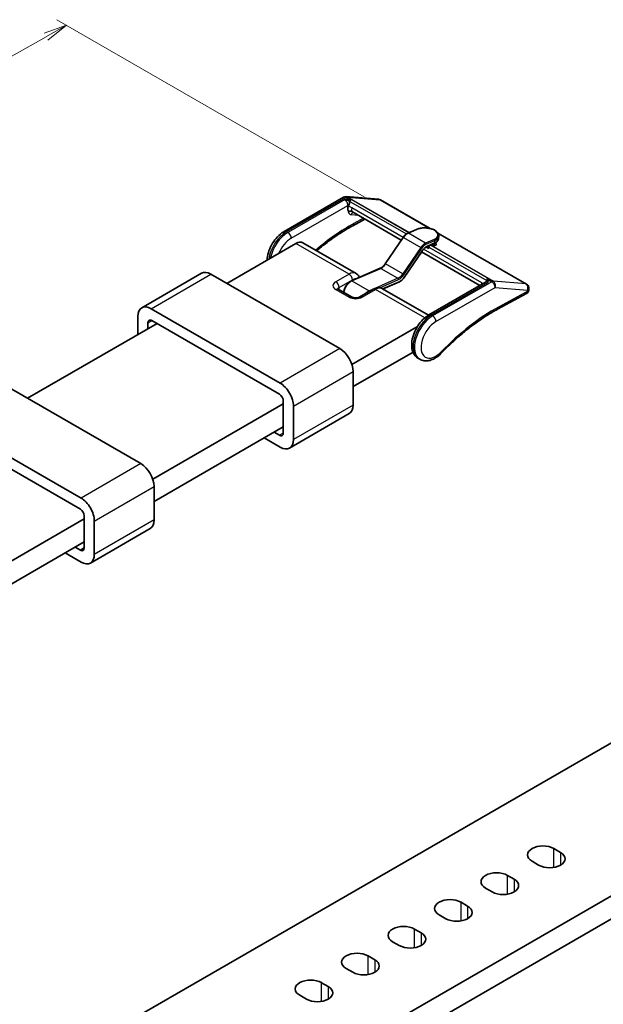
# Model space of a CAD drawing. Units: millimetres. Extents: x 0 to 1203, y 0 to 281.
# Drawn here: x 178 to 240, y 62 to 167 of the extents above; entities that cross this region are included whole.
import ezdxf

# ---------------------------------------------------------------- set-up
doc = ezdxf.new("R2010")
doc.units = ezdxf.units.MM
for name, color, linetype, lineweight in [('Dimension (ISO)', 7, 'Continuous', 18), ('Dimension (ISO) @ 1', 7, 'Continuous', 18), ('Visible (ISO)', 7, 'Continuous', 35), ('Visible Narrow (ISO)', 7, 'Continuous', 25)]:
    doc.layers.add(name, color=color, linetype=linetype, lineweight=lineweight)
doc.styles.add('Note Text (TK)', font='MS PGothic.ttf')
doc.dimstyles.new('Default - Method 1b (TK)', dxfattribs={"dimtxt": 2.5, "dimasz": 2.5, "dimexe": 1, "dimexo": 1.5, "dimgap": 1, "dimtad": 1, "dimrnd": 1e-08, "dimdsep": 46, "dimtxsty": 'Note Text (TK)', "dimblk": 'OPEN', "dimcen": 0.09, "dimdle": 5, "dimclrd": 100, "dimclre": 100, "dimclrt": 7, "dimadec": 1, "dimazin": 1, "dimtfac": 1, "dimtmove": 0, "dimatfit": 3, "dimldrblk": 'OPEN', "dimfxl": 1, "dimtolj": 1, "dimlwd": -1, "dimlwe": -1, "dimarcsym": 0})

# ---------------------------------------------------------------- blocks, each defined once
blk = doc.blocks.new('_Open')
at = {"color": 0, "linetype": 'ByBlock', "lineweight": -2}
for p, q in [((-1, 0.167), (0, 0)), ((-1, -0.167), (0, 0)), ((0, 0), (-1, 0))]:
    blk.add_line(p, q, dxfattribs=at)
blk = doc.blocks.new('*D32')
at = {"layer": 'Defpoints', "color": 0}
for p in [(216.14, 147.38), (7.81, 67.26), (45.29, 45.64)]:
    blk.add_point(p, dxfattribs=at)
at = {"layer": 'Dimension (ISO)', "color": 100}
for p, q in [((214.63, 148.25), (181.9, 167.14)), ((180.73, 165.33), (9.99, 68.5)), ((43.78, 46.51), (6.81, 67.84))]:
    blk.add_line(p, q, dxfattribs=at)
at = {"layer": 'Dimension (ISO)', "color": 100, "xscale": 2.5, "yscale": 2.5, "zscale": 2.5}
for p, rotation in [((182.9, 166.56), 29.55828331121364), ((7.81, 67.26), 209.5582833112136)]:
    blk.add_blockref('_Open', p, dxfattribs=dict(at, rotation=rotation))
at = {"layer": 'Dimension (ISO)', "color": 7, "insert": (93.15, 118.27), "char_height": 2.5, "attachment_point": 4, "rotation": 29.5583, "style": 'Note Text (TK)'}
blk.add_mtext('\\A1;{\\Q-30.452;\\W0.813;\\H0.816x;(247.63)}', dxfattribs=at)

msp = doc.modelspace()

# ---------------------------------------------------------------- linework, layer by layer
at = {"layer": 'Visible (ISO)'}
for p, q in [((206.1166, 144.579), (212.4151, 148.2155)), ((212.706, 148.2808), (216.1612, 147.997)), ((216.3702, 147.9317), (221.6593, 144.8781)), ((218.5802, 143.6482), (213.3665, 146.6583)), ((214.7116, 145.8817), (213.4097, 145.1756)), ((216.8751, 141.1225), (218.7761, 143.9384)), ((219.2882, 144.3959), (220.2051, 144.7963)), ((222.4844, 144.4017), (231.9266, 138.9503)), ((222.5512, 143.8043), (222.5769, 144.0623)), ((207.3566, 143.2887), (199.9885, 139.0348)), ((208.1066, 143.363), (213.7634, 140.097)), ((221.3264, 142.9567), (221.5931, 143.0731)), ((221.4963, 142.945), (221.4869, 142.9182)), ((221.6524, 143.099), (222.0886, 143.2895)), ((221.9443, 143.0846), (221.7231, 143.1028)), ((218.8948, 139.6609), (220.7958, 142.4769)), ((226.9572, 138.8117), (220.7434, 142.3993)), ((213.271, 139.3004), (216.3445, 140.6427)), ((197.2914, 140.1136), (190.9275, 136.4394)), ((198.2914, 140.0146), (212.0376, 132.0782)), ((216.6339, 138.4397), (218.3827, 139.2035)), ((227.5647, 139.1624), (221.5315, 135.6792)), ((232.1884, 138.4741), (232.1712, 138.5905)), ((213.2634, 137.598), (211.8492, 138.4145)), ((215.5918, 138.4145), (214.1776, 137.598)), ((216.5918, 138.464), (221.4742, 135.6452)), ((228.8246, 136.2758), (231.9322, 137.9613)), ((190.5133, 135.5238), (190.5133, 133.5642)), ((205.6736, 128.404), (191.9275, 136.3403)), ((192.5603, 134.7461), (178.7753, 126.7873)), ((191.5881, 134.1848), (191.5881, 134.8339)), ((191.9982, 135.0707), (205.6029, 127.216)), ((213.3177, 130.4004), (220.2957, 134.4292)), ((219.8305, 131.7111), (213.4518, 128.0284)), ((220.4065, 131.0275), (220.548, 130.9459)), ((213.4518, 129.6287), (213.4518, 126.0688)), ((177.0782, 127.7671), (190.8244, 119.8308)), ((192.1044, 118.153), (206.0131, 126.1831)), ((206.0131, 126.5056), (206.0131, 123.0845)), ((207.0879, 122.3946), (207.0879, 125.9545)), ((213.0376, 125.1532), (206.6736, 121.479)), ((184.4604, 116.1565), (170.7143, 124.0929)), ((170.785, 122.8232), (184.3897, 114.9685)), ((206.0131, 123.7336), (192.2386, 115.7809)), ((205.6029, 122.8477), (205.0408, 123.1723)), ((203.9766, 122.5579), (205.6736, 121.5781)), ((192.2386, 117.3813), (192.2386, 113.8213)), ((175.9013, 108.7981), (184.7998, 113.9357)), ((184.7998, 114.2582), (184.7998, 110.837)), ((185.8747, 110.1471), (185.8747, 113.707)), ((191.8244, 112.9058), (185.4604, 109.2316)), ((184.7998, 111.4862), (176.8329, 106.8865)), ((182.7634, 110.3104), (184.4604, 109.3306)), ((184.3897, 110.6003), (183.8276, 110.9248)), ((252.0617, 96.4887), (171.8051, 50.1526)), ((185.9472, 41.9876), (266.2038, 88.3238)), ((266.2038, 85.8743), (185.9472, 39.5381)), ((234.8436, 78.7912), (235.5507, 78.3829)), ((233.2173, 77.0357), (232.5102, 77.444)), ((229.8939, 75.9334), (230.601, 75.5252)), ((228.2675, 74.178), (227.5604, 74.5862)), ((224.9441, 73.0757), (225.6512, 72.6675)), ((223.3178, 71.3202), (222.6107, 71.7285)), ((219.9944, 70.218), (220.7015, 69.8097)), ((218.368, 68.4625), (217.6609, 68.8707)), ((215.0446, 67.3602), (215.7517, 66.952)), ((213.4183, 65.6048), (212.7112, 66.013)), ((210.0949, 64.5025), (210.802, 64.0942)), ((208.4685, 62.747), (207.7614, 63.1553))]:
    msp.add_line(p, q, dxfattribs=at)
for centre, start, end in [((212.6651, 147.7824), 85.305503, 120), ((216.1202, 147.4987), 60, 85.305503), ((231.6766, 138.5172), 8.422183, 60), ((231.6938, 138.4009), 298.475123, 8.422183)]:
    msp.add_arc(centre, 0.5, start, end, dxfattribs=at)
for centre, major_axis, ratio, start_param, end_param in [((213.2483, 146.9429), (0.3233, 1.0232), 0.37274792, 1.24232307, 1.3915252), ((207.3566, 142.064), (0.75, 1.299), 0.57735027, 0, 0.78539816), ((198.2914, 138.3816), (-1, 1.7321), 0.57735027, 5.49778714, 6.28318531), ((191.9275, 134.7073), (-1, 1.7321), 0.57735027, 5.49778714, 7.06858347), ((191.9982, 134.5971), (-0.29, 0.5023), 0.57735027, 5.49778714, 7.06858347), ((212.0376, 130.4452), (-1, 1.7321), 0.57735027, 3.92699082, 5.49778714), ((205.6736, 126.771), (1, -1.7321), 0.57735027, 0.78539816, 2.35619449), ((205.6029, 126.7424), (-0.29, 0.5023), 0.57735027, 3.92699082, 5.49778714), ((212.0376, 126.8853), (1, -1.7321), 0.57735027, 0, 0.78539816), ((205.6029, 123.3213), (0.29, -0.5023), 0.57735027, 5.49778714, 7.06858347), ((205.6736, 123.2111), (1, -1.7321), 0.57735027, 5.49778714, 7.06858347), ((190.8244, 118.1978), (-1, 1.7321), 0.57735027, 3.92699082, 5.49778714), ((184.4604, 114.5235), (1, -1.7321), 0.57735027, 0.78539816, 2.35619449), ((184.3897, 114.495), (-0.29, 0.5023), 0.57735027, 3.92699082, 5.49778714), ((190.8244, 114.6378), (1, -1.7321), 0.57735027, 0, 0.78539816), ((184.3897, 111.0738), (0.29, -0.5023), 0.57735027, 5.49778714, 7.06858347), ((184.4604, 110.9636), (1, -1.7321), 0.57735027, 5.49778714, 7.06858347), ((233.6769, 78.1176), (-1.65, 0), 0.57735027, 3.92699082, 7.06858347), ((234.384, 77.7093), (1.65, 0), 0.57735027, 3.92699082, 7.06858347), ((228.7272, 75.2598), (-1.65, 0), 0.57735027, 3.92699082, 7.06858347), ((229.4343, 74.8516), (1.65, 0), 0.57735027, 3.92699082, 7.06858347), ((223.7774, 72.4021), (-1.65, 0), 0.57735027, 3.92699082, 7.06858347), ((224.4845, 71.9938), (1.65, 0), 0.57735027, 3.92699082, 7.06858347), ((218.8277, 69.5444), (-1.65, 0), 0.57735027, 3.92699082, 7.06858347), ((219.5348, 69.1361), (1.65, 0), 0.57735027, 3.92699082, 7.06858347), ((213.8779, 66.6866), (-1.65, 0), 0.57735027, 3.92699082, 7.06858347), ((214.585, 66.2784), (1.65, 0), 0.57735027, 3.92699082, 7.06858347), ((208.9282, 63.8289), (-1.65, 0), 0.57735027, 3.92699082, 7.06858347), ((209.6353, 63.4206), (1.65, 0), 0.57735027, 3.92699082, 7.06858347)]:
    msp.add_ellipse(centre, major_axis=major_axis, ratio=ratio, start_param=start_param, end_param=end_param, dxfattribs=at)
for points, knots in [([(213.1054, 147.7998), (213.1137, 147.8241), (213.1237, 147.8481), (213.1468, 147.8943), (213.1597, 147.9158), (213.1823, 147.9467), (213.1917, 147.9576), (213.2108, 147.976), (213.2203, 147.983), (213.2293, 147.9873), (213.2296, 147.9874), (213.2298, 147.9875)], [-0.0282274858, -0.0282274858, -0.0282274858, -0.0282274858, -0.0204530775, -0.0204530775, -0.012192367, -0.012192367, -0.0063311922, -0.0063311922, 0, 0, 0.0001575496, 0.0001575496, 0.0001575496, 0.0001575496]), ([(212.8947, 146.8933), (212.8856, 146.9388), (212.8824, 146.9883), (212.8875, 147.0655), (212.8905, 147.0897), (212.8947, 147.1143)], [0.1489185556, 0.1489185556, 0.1489185556, 0.1489185556, 0.1692471794, 0.1692471794, 0.1782316893, 0.1782316893, 0.1782316893, 0.1782316893]), ([(212.9916, 147.3871), (213.0435, 147.4997), (213.0775, 147.6357), (213.098, 147.7638), (213.099, 147.7709), (213.1001, 147.778)], [0.0804206885, 0.0804206885, 0.0804206885, 0.0804206885, 0.1175030775, 0.1175030775, 0.119631019, 0.119631019, 0.119631019, 0.119631019]), ([(212.9297, 146.6307), (212.9311, 146.6318), (212.9326, 146.6329), (212.9447, 146.6425), (212.9532, 146.6503), (212.9619, 146.6615), (212.9642, 146.6651), (212.9675, 146.6722), (212.9685, 146.6753), (212.9699, 146.6822), (212.97, 146.6857), (212.9696, 146.6943), (212.9684, 146.6999), (212.9625, 146.7182), (212.9555, 146.7321), (212.9314, 146.7802), (212.9106, 146.8222), (212.8964, 146.8849), (212.8955, 146.8891), (212.8947, 146.8933)], [0.0752017037, 0.0752017037, 0.0752017037, 0.0752017037, 0.0765440381, 0.0765440381, 0.0868494974, 0.0868494974, 0.0913464653, 0.0913464653, 0.0949374703, 0.0949374703, 0.0991899785, 0.0991899785, 0.1061861035, 0.1061861035, 0.1204407803, 0.1204407803, 0.1470357113, 0.1470357113, 0.1489185556, 0.1489185556, 0.1489185556, 0.1489185556]), ([(213.1835, 146.7451), (213.1518, 146.7377), (213.1208, 146.7287), (213.0358, 146.6974), (212.9737, 146.6641), (212.9297, 146.6307)], [0.1963234076, 0.1963234076, 0.1963234076, 0.1963234076, 0.2053161927, 0.2053161927, 0.2242112075, 0.2242112075, 0.2242112075, 0.2242112075]), ([(213.181, 146.7457), (213.181, 146.7457), (213.1833, 146.7457), (213.1953, 146.7429), (213.2059, 146.7398), (213.2372, 146.7272), (213.258, 146.7176), (213.308, 146.6915), (213.3373, 146.6752), (213.3665, 146.6583)], [-0.0556789269, -0.0556789269, -0.0556789269, -0.0556789269, -0.0429482078, -0.0429482078, -0.0286321385, -0.0286321385, -0.0143160693, -0.0143160693, 0, 0, 0, 0]), ([(213.4097, 145.1756), (213.0067, 144.957), (212.6025, 144.7186), (211.7949, 144.2036), (211.3913, 143.927), (210.5879, 143.3374), (210.1879, 143.0245), (209.7197, 142.6349), (209.6482, 142.5748), (209.5769, 142.5141)], [6.096700534, 6.096700534, 6.096700534, 6.096700534, 6.179151752, 6.179151752, 6.26160297, 6.26160297, 6.344054189, 6.344054189, 6.358932593, 6.358932593, 6.358932593, 6.358932593]), ([(220.2051, 144.7963), (220.3066, 144.8407), (220.4209, 144.8756), (220.6667, 144.9259), (220.7983, 144.9411), (221.0692, 144.951), (221.2085, 144.9457), (221.4843, 144.9152), (221.6208, 144.89), (221.8807, 144.8213), (222.004, 144.7779), (222.1163, 144.7266)], [3.14159265, 3.14159265, 3.14159265, 3.14159265, 3.42861558, 3.42861558, 3.71563851, 3.71563851, 4.00266143, 4.00266143, 4.28968436, 4.28968436, 4.57670729, 4.57670729, 4.57670729, 4.57670729]), ([(204.2784, 141.5115), (204.2901, 141.7735), (204.339, 142.0437), (204.5014, 142.5865), (204.6162, 142.8588), (204.8978, 143.3744), (205.0642, 143.6178), (205.4361, 144.0565), (205.6418, 144.2515), (205.9439, 144.4727), (206.0294, 144.5287), (206.1166, 144.579)], [4.92169244, 4.92169244, 4.92169244, 4.92169244, 5.26424904, 5.26424904, 5.61303531, 5.61303531, 5.95874045, 5.95874045, 6.30640178, 6.30640178, 6.43940601, 6.43940601, 6.43940601, 6.43940601]), ([(219.2882, 144.3959), (219.2504, 144.3794), (219.2128, 144.3595), (219.1388, 144.3137), (219.1023, 144.2877), (219.0309, 144.2304), (218.9961, 144.1991), (218.9286, 144.1317), (218.896, 144.0957), (218.8337, 144.0197), (218.804, 143.9798), (218.7761, 143.9384)], [0, 0, 0, 0, 0.157079633, 0.157079633, 0.314159265, 0.314159265, 0.471238898, 0.471238898, 0.628318531, 0.628318531, 0.785398163, 0.785398163, 0.785398163, 0.785398163]), ([(222.1188, 144.7254), (222.1148, 144.7277), (222.1102, 144.729), (222.0979, 144.7297), (222.0897, 144.7278), (222.0809, 144.7234), (222.0805, 144.7233), (222.0802, 144.7231)], [0.00909064865, 0.00909064865, 0.00909064865, 0.00909064865, 0.01171285559, 0.01171285559, 0.01561970471, 0.01561970471, 0.01577519006, 0.01577519006, 0.01577519006, 0.01577519006]), ([(222.0886, 143.2895), (222.1403, 143.3121), (222.1888, 143.3372), (222.2783, 143.3921), (222.3193, 143.4219), (222.3927, 143.4864), (222.4252, 143.5211), (222.4802, 143.5952), (222.5027, 143.6347), (222.5361, 143.7173), (222.5469, 143.7605), (222.5512, 143.8043)], [0, 0, 0, 0, 0.1463446, 0.1463446, 0.292689199, 0.292689199, 0.439033799, 0.439033799, 0.585378399, 0.585378399, 0.731722998, 0.731722998, 0.731722998, 0.731722998]), ([(222.1188, 144.7254), (222.1776, 144.6913), (222.232, 144.6548), (222.3307, 144.5774), (222.3749, 144.5365), (222.4517, 144.4507), (222.4844, 144.4057), (222.5363, 144.3119), (222.5556, 144.2632), (222.5784, 144.1634), (222.5819, 144.1125), (222.5769, 144.0623)], [4.714143539, 4.714143539, 4.714143539, 4.714143539, 4.881607293, 4.881607293, 5.049071047, 5.049071047, 5.216534801, 5.216534801, 5.383998555, 5.383998555, 5.551462309, 5.551462309, 5.551462309, 5.551462309]), ([(221.3264, 142.9567), (221.2907, 142.9411), (221.2541, 142.9218), (221.1801, 142.876), (221.1428, 142.8495), (221.0688, 142.7901), (221.0321, 142.7572), (220.9605, 142.6856), (220.9255, 142.647), (220.8583, 142.5651), (220.8261, 142.5219), (220.7958, 142.4769)], [0, 0, 0, 0, 0.157079633, 0.157079633, 0.314159265, 0.314159265, 0.471238898, 0.471238898, 0.628318531, 0.628318531, 0.785398163, 0.785398163, 0.785398163, 0.785398163]), ([(221.6689, 143.1018), (221.6519, 143.0999), (221.6366, 143.0953), (221.6068, 143.0824), (221.5928, 143.0736), (221.5675, 143.0539), (221.5561, 143.0429), (221.5357, 143.0191), (221.5266, 143.0064), (221.5107, 142.9795), (221.5039, 142.9654), (221.4976, 142.9488), (221.497, 142.9469), (221.4963, 142.945)], [5.74472588, 5.74472588, 5.74472588, 5.74472588, 6.00292739, 6.00292739, 6.29973644, 6.29973644, 6.5965455, 6.5965455, 6.89335456, 6.89335456, 7.19016362, 7.19016362, 7.22877117, 7.22877117, 7.22877117, 7.22877117]), ([(221.7231, 143.1028), (221.7194, 143.1031), (221.7158, 143.1033), (221.7086, 143.1036), (221.705, 143.1037), (221.6977, 143.1037), (221.6941, 143.1036), (221.6869, 143.1033), (221.6833, 143.1031), (221.6761, 143.1026), (221.6725, 143.1022), (221.6689, 143.1018)], [5.608053774, 5.608053774, 5.608053774, 5.608053774, 5.635388195, 5.635388195, 5.662722617, 5.662722617, 5.690057038, 5.690057038, 5.717391459, 5.717391459, 5.74472588, 5.74472588, 5.74472588, 5.74472588]), ([(221.9443, 143.0846), (221.9755, 143.082), (222.0045, 143.0806), (222.0577, 143.0797), (222.0819, 143.0803), (222.1246, 143.0833), (222.1432, 143.0857), (222.1738, 143.0918), (222.1859, 143.0954), (222.2027, 143.1021), (222.2072, 143.1051), (222.2085, 143.1061)], [0, 0, 0, 0, 0.101011784, 0.101011784, 0.202023567, 0.202023567, 0.303035351, 0.303035351, 0.404047135, 0.404047135, 0.505058918, 0.505058918, 0.505058918, 0.505058918]), ([(216.8751, 141.1225), (216.8448, 141.0775), (216.8126, 141.0342), (216.7454, 140.9524), (216.7104, 140.9138), (216.6388, 140.8422), (216.6021, 140.8092), (216.5281, 140.7498), (216.4908, 140.7234), (216.4169, 140.6776), (216.3802, 140.6583), (216.3445, 140.6427)], [2.35619449, 2.35619449, 2.35619449, 2.35619449, 2.513274123, 2.513274123, 2.670353756, 2.670353756, 2.827433388, 2.827433388, 2.984513021, 2.984513021, 3.141592654, 3.141592654, 3.141592654, 3.141592654]), ([(213.7634, 140.097), (213.8519, 140.0459), (213.9302, 139.9783), (214.0511, 139.8318), (214.0963, 139.7547), (214.1302, 139.6756)], [3.926990817, 3.926990817, 3.926990817, 3.926990817, 4.139254804, 4.139254804, 4.33460423, 4.33460423, 4.33460423, 4.33460423]), ([(218.8948, 139.6609), (218.8669, 139.6195), (218.8372, 139.5796), (218.7749, 139.5037), (218.7423, 139.4677), (218.6748, 139.4003), (218.64, 139.3689), (218.5686, 139.3116), (218.5321, 139.2857), (218.4581, 139.2399), (218.4205, 139.22), (218.3827, 139.2035)], [2.35619449, 2.35619449, 2.35619449, 2.35619449, 2.513274123, 2.513274123, 2.670353756, 2.670353756, 2.827433388, 2.827433388, 2.984513021, 2.984513021, 3.141592654, 3.141592654, 3.141592654, 3.141592654]), ([(227.6623, 139.6548), (227.6889, 139.6357), (227.7114, 139.6174), (227.7388, 139.5901), (227.748, 139.5798), (227.7588, 139.5648), (227.7617, 139.5602), (227.7662, 139.552), (227.7679, 139.5485), (227.771, 139.5409), (227.7724, 139.5367), (227.7753, 139.5235), (227.7756, 139.5141), (227.7715, 139.495), (227.7678, 139.4861), (227.7574, 139.4662), (227.7507, 139.4556), (227.732, 139.426), (227.7187, 139.4052), (227.7076, 139.3816)], [-0.0508048869, -0.0508048869, -0.0508048869, -0.0508048869, -0.0372892883, -0.0372892883, -0.0298963319, -0.0298963319, -0.0267873771, -0.0267873771, -0.0245577067, -0.0245577067, -0.0220199178, -0.0220199178, -0.0168794575, -0.0168794575, -0.0125335705, -0.0125335705, -0.0078926902, -0.0078926902, 0, 0, 0, 0]), ([(227.8833, 139.4044), (227.8831, 139.4049), (227.8829, 139.4054), (227.8734, 139.4244), (227.8635, 139.4421), (227.8258, 139.5025), (227.7941, 139.5414), (227.7313, 139.6015), (227.7042, 139.624), (227.6702, 139.6492), (227.6663, 139.652), (227.6623, 139.6548)], [-0.0002675245, -0.0002675245, -0.0002675245, -0.0002675245, 0, 0, 0.0100192943, 0.0100192943, 0.035395989, 0.035395989, 0.0515541786, 0.0515541786, 0.0536139666, 0.0536139666, 0.0536139666, 0.0536139666]), ([(212.4273, 138.0807), (212.4387, 138.1736), (212.461, 138.2696), (212.5292, 138.4732), (212.5777, 138.5807), (212.6943, 138.7842), (212.7623, 138.8802), (212.9119, 139.0518), (212.9935, 139.1275), (213.1412, 139.2343), (213.2058, 139.2719), (213.271, 139.3004)], [4.74268986, 4.74268986, 4.74268986, 4.74268986, 5.03803374, 5.03803374, 5.37124702, 5.37124702, 5.70321326, 5.70321326, 6.03634432, 6.03634432, 6.28318531, 6.28318531, 6.28318531, 6.28318531]), ([(216.5918, 138.464), (216.5264, 138.5018), (216.4558, 138.5304), (216.3122, 138.568), (216.2394, 138.577), (216.0973, 138.5786), (216.028, 138.5712), (215.8946, 138.5443), (215.8305, 138.5247), (215.7075, 138.4761), (215.6485, 138.4472), (215.5918, 138.4145)], [2.35619449, 2.35619449, 2.35619449, 2.35619449, 2.513274123, 2.513274123, 2.670353756, 2.670353756, 2.827433388, 2.827433388, 2.984513021, 2.984513021, 3.141592654, 3.141592654, 3.141592654, 3.141592654]), ([(227.5647, 139.1624), (227.571, 139.1661), (227.5771, 139.1702), (227.5882, 139.1788), (227.5932, 139.1832), (227.6018, 139.1917), (227.6053, 139.1958), (227.6109, 139.203), (227.613, 139.206), (227.6158, 139.2106), (227.6166, 139.2122), (227.6168, 139.2128)], [2.35619449, 2.35619449, 2.35619449, 2.35619449, 2.43248902, 2.43248902, 2.508783551, 2.508783551, 2.585078081, 2.585078081, 2.661372611, 2.661372611, 2.737667141, 2.737667141, 2.737667141, 2.737667141]), ([(227.6923, 139.3532), (227.6888, 139.3474), (227.6854, 139.3417), (227.6599, 139.2979), (227.6378, 139.2563), (227.6173, 139.2124)], [0.8947461037, 0.8947461037, 0.8947461037, 0.8947461037, 0.8968740043, 0.8968740043, 0.9111442116, 0.9111442116, 0.9111442116, 0.9111442116]), ([(227.7076, 139.3816), (227.7054, 139.377), (227.7031, 139.3726), (227.698, 139.363), (227.6952, 139.3581), (227.6923, 139.3532)], [-0.03051238339, -0.03051238339, -0.03051238339, -0.03051238339, -0.02879593998, -0.02879593998, -0.02680927616, -0.02680927616, -0.02680927616, -0.02680927616]), ([(211.7886, 138.4603), (211.7886, 138.4603), (211.7891, 138.4597), (211.7927, 138.4556), (211.7986, 138.4496), (211.8181, 138.434), (211.8318, 138.4245), (211.8492, 138.4145)], [1.190307812, 1.190307812, 1.190307812, 1.190307812, 1.256637061, 1.256637061, 1.413716694, 1.413716694, 1.570796327, 1.570796327, 1.570796327, 1.570796327]), ([(213.2634, 137.598), (213.2863, 137.5848), (213.3156, 137.5707), (213.3873, 137.5437), (213.4305, 137.5309), (213.5277, 137.5101), (213.5822, 137.5024), (213.6963, 137.4947), (213.7559, 137.495), (213.8716, 137.5039), (213.9276, 137.5124), (214.0278, 137.5355), (214.0723, 137.5497), (214.1361, 137.5759), (214.159, 137.5872), (214.1776, 137.598)], [1.57079633, 1.57079633, 1.57079633, 1.57079633, 1.77751999, 1.77751999, 2.00098147, 2.00098147, 2.24003607, 2.24003607, 2.48801039, 2.48801039, 2.73567488, 2.73567488, 2.9733388, 2.9733388, 3.14159265, 3.14159265, 3.14159265, 3.14159265]), ([(221.5315, 135.6792), (221.3026, 135.547), (221.0848, 135.3754), (220.6826, 134.9739), (220.4983, 134.744), (220.1795, 134.2506), (220.0446, 133.9877), (219.8347, 133.4492), (219.7599, 133.1737), (219.6817, 132.6298), (219.6789, 132.3613), (219.761, 131.8644), (219.8429, 131.6332), (220.086, 131.2707), (220.2307, 131.1302), (220.4029, 131.0296), (220.4047, 131.0286), (220.4065, 131.0275)], [6.12696461, 6.12696461, 6.12696461, 6.12696461, 6.4763604, 6.4763604, 6.82579684, 6.82579684, 7.17163299, 7.17163299, 7.51876766, 7.51876766, 7.87012128, 7.87012128, 8.20691471, 8.20691471, 8.48023795, 8.48023795, 8.4831591, 8.4831591, 8.4831591, 8.4831591]), ([(222.8766, 131.6188), (223.2546, 132.0124), (223.6387, 132.3913), (224.4161, 133.1174), (224.8095, 133.4646), (225.6029, 134.1247), (226.0028, 134.4376), (226.8063, 135.0272), (227.2098, 135.3038), (228.0175, 135.8188), (228.4216, 136.0572), (228.8246, 136.2758)], [6.05741399, 6.05741399, 6.05741399, 6.05741399, 6.139865208, 6.139865208, 6.222316426, 6.222316426, 6.304767644, 6.304767644, 6.387218862, 6.387218862, 6.46967008, 6.46967008, 6.46967008, 6.46967008]), ([(220.548, 130.9459), (220.6939, 130.8616), (220.8567, 130.808), (221.1883, 130.7637), (221.3567, 130.7721), (221.686, 130.8369), (221.8474, 130.8931), (222.1605, 131.0431), (222.3124, 131.137), (222.6044, 131.356), (222.7444, 131.4811), (222.8766, 131.6188)], [2.19997379, 2.19997379, 2.19997379, 2.19997379, 2.43345183, 2.43345183, 2.66692986, 2.66692986, 2.9004079, 2.9004079, 3.13388593, 3.13388593, 3.36736397, 3.36736397, 3.36736397, 3.36736397])]:
    msp.add_open_spline(points, degree=3, knots=knots, dxfattribs=at)
for points in [[(212.8947, 147.1143), (212.9021, 147.1572), (212.9137, 147.2008), (212.9306, 147.244)], [(213.1001, 147.778), (213.1013, 147.7854), (213.103, 147.7927), (213.1054, 147.7998)]]:
    msp.add_open_spline(points, degree=3, dxfattribs=at)
at = {"layer": 'Visible Narrow (ISO)'}
for p, q in [((206.3666, 144.5543), (212.6651, 148.1907)), ((212.6651, 148.1907), (213.0031, 147.9955)), ((212.8404, 148.2382), (216.2956, 147.9544)), ((219.4062, 144.4474), (212.8404, 148.2382)), ((219.3807, 144.4363), (213.2298, 147.9875)), ((212.5412, 147.9558), (206.508, 144.4726)), ((206.8616, 143.8602), (212.8947, 147.3435)), ((212.8947, 147.1143), (212.8947, 147.3435)), ((213.1001, 147.778), (219.1223, 144.3011)), ((218.7734, 143.9344), (213.3011, 147.0938)), ((216.2956, 147.9544), (221.603, 144.8902)), ((213.2511, 146.3609), (213.9863, 146.3005)), ((214.5571, 145.9709), (213.5248, 145.411)), ((206.3666, 144.5543), (206.508, 144.4726)), ((216.9144, 141.1056), (218.8154, 143.9216)), ((218.8154, 143.9216), (220.6539, 142.8602)), ((219.3368, 144.3902), (220.2537, 144.7907)), ((221.1752, 143.3288), (219.3368, 144.3902)), ((222.504, 144.37), (231.8519, 138.973)), ((213.0134, 140.0227), (207.3566, 143.2887)), ((220.6539, 142.8602), (218.7529, 140.0442)), ((218.8672, 139.9642), (220.7682, 142.7802)), ((222.0827, 143.7251), (221.1752, 143.3288)), ((221.2043, 142.8908), (221.4669, 142.7392)), ((221.2374, 143.202), (222.1449, 143.5983)), ((221.4043, 142.8792), (221.2953, 142.9422)), ((222.1193, 143.3403), (221.3571, 143.0075)), ((221.4558, 143.0132), (221.5001, 142.9876)), ((221.4669, 142.7392), (221.5276, 142.9124)), ((221.5276, 142.9124), (227.6923, 139.3532)), ((221.6771, 143.1026), (221.67, 143.1067)), ((227.6623, 139.6548), (221.7065, 143.0934)), ((221.75, 143.0943), (228.3968, 139.2567)), ((221.75, 143.0943), (221.9712, 143.0761)), ((222.1449, 143.5983), (222.1193, 143.3403)), ((220.7836, 142.492), (218.8827, 139.676)), ((227.1604, 139.0921), (220.9528, 142.6761)), ((213.3196, 139.2947), (216.3931, 140.637)), ((216.3931, 140.637), (218.2315, 139.5756)), ((218.7529, 140.0442), (216.9144, 141.1056)), ((191.9275, 136.3403), (198.2914, 140.0146)), ((213.0134, 140.0227), (211.5992, 139.2062)), ((211.9528, 138.5938), (213.367, 139.4103)), ((211.9528, 138.3547), (211.9528, 138.5938)), ((213.3196, 139.2947), (215.158, 138.2333)), ((218.2315, 139.5756), (215.7755, 138.503)), ((216.2807, 138.5696), (218.2937, 139.4488)), ((218.4134, 139.2543), (216.597, 138.461)), ((221.7815, 135.6545), (227.8147, 139.1377)), ((228.2214, 139.2092), (221.923, 135.5728)), ((222.2765, 134.9604), (228.575, 138.5969)), ((227.8833, 139.4044), (228.2214, 139.2092)), ((231.8519, 138.973), (228.3968, 139.2567)), ((228.575, 138.5969), (232.0301, 138.3131)), ((211.5992, 138.3897), (213.0134, 137.5732)), ((214.4276, 137.5732), (215.8418, 138.3897)), ((215.6791, 138.4609), (215.158, 138.2333)), ((221.0862, 135.3619), (215.8418, 138.3897)), ((232.0474, 138.1967), (228.9398, 136.5112)), ((232.0301, 138.3131), (232.0474, 138.1967)), ((221.7815, 135.6545), (221.923, 135.5728)), ((191.5881, 134.8339), (191.9982, 135.0707)), ((212.0376, 132.0782), (205.6736, 128.404)), ((207.0879, 125.9545), (213.4518, 129.6287)), ((213.4518, 126.0688), (207.0879, 122.3946)), ((206.0131, 123.0845), (205.6029, 122.8477)), ((190.8244, 119.8308), (184.4604, 116.1565)), ((185.8747, 113.707), (192.2386, 117.3813)), ((192.2386, 113.8213), (185.8747, 110.1471)), ((184.7998, 110.837), (184.3897, 110.6003)), ((234.8436, 76.7944), (234.8436, 78.7912)), ((235.5507, 78.3829), (235.5507, 77.0357)), ((229.8939, 73.9367), (229.8939, 75.9334)), ((230.601, 75.5252), (230.601, 74.178)), ((224.9441, 71.0789), (224.9441, 73.0757)), ((225.6512, 72.6675), (225.6512, 71.3202)), ((219.9944, 68.2212), (219.9944, 70.218)), ((220.7015, 69.8097), (220.7015, 68.4625)), ((215.0446, 65.3634), (215.0446, 67.3602)), ((215.7517, 66.952), (215.7517, 65.6048)), ((210.0949, 62.5057), (210.0949, 64.5025)), ((210.802, 64.0942), (210.802, 62.747))]:
    msp.add_line(p, q, dxfattribs=at)
for centre, major_axis, ratio, start_param, end_param in [((212.6651, 147.7824), (-0.25, 0.433), 0.57735027, 5.49778714, 6.28318531), ((212.6651, 147.7824), (0.25, 0.433), 0.57735027, 0.26648733, 0.78539816), ((212.6651, 147.7824), (0.0409, 0.4983), 0.78767579, 5.9266739, 6.28318531), ((213.0031, 147.8322), (-0.0039, 0.2), 0.02782109, 4.76421613, 5.66743176), ((216.1202, 147.4987), (0.0409, 0.4983), 0.78767579, 5.9266739, 6.28318531), ((212.5412, 147.5476), (0.25, -0.433), 0.57735027, 0.78539816, 2.35619449), ((213.2483, 147.1394), (-0.5, 0), 0.57735027, 5.25151338, 5.49778714), ((213.6165, 147.0914), (-0.25, -0.433), 0.57735027, 5.02879738, 6.28318531), ((216.1202, 147.4987), (0.25, 0.433), 0.57735027, 0, 0.26648733), ((213.6018, 147.2723), (-0.5, -0.866), 0.57735027, 5.81359178, 6.54967264), ((213.6047, 146.1567), (-0.0409, -0.4983), 0.78767579, 3.6434675, 4.35587757), ((213.0691, 127.7645), (-10.65, -18.4463), 0.57735027, 3.89672674, 4.16820305), ((213.1713, 145.6151), (0.2384, -0.4395), 0.59455619, 0, 0.80099515), ((221.2436, 144.2191), (1.3931, -0.1385), 0.50332113, 0.97758896, 2.40986966), ((206.3666, 142.3089), (1.375, 2.3816), 0.57735027, 0.78539816, 2.17335935), ((206.508, 142.2273), (-1.375, -2.3816), 0.57735027, 3.92699082, 5.2404095), ((206.8616, 142.0231), (1.125, 1.9486), 0.57735027, 0.78539816, 1.79365825), ((206.3666, 144.146), (-0.25, 0.433), 0.57735027, 5.49778714, 6.28318531), ((206.508, 144.0644), (-0.25, 0.433), 0.57735027, 3.92699082, 5.49778714), ((218.859, 143.8825), (-0.0829, 0.056), 0.09870492, 5.33134289, 6.28318531), ((219.2513, 143.5303), (0.5, 0.866), 0.57735027, 0.66421342, 1.44961159), ((219.3282, 144.3042), (-0.04, 0.0916), 0.64291096, 5.56618321, 6.28318531), ((220.2451, 144.7047), (-0.04, 0.0916), 0.64291096, 5.56618321, 6.28318531), ((221.0928, 144.2966), (1.3931, -0.1385), 0.50332113, 5.55146231, 7.11747459), ((221.0586, 143.9527), (1.4926, -0.1484), 0.50332113, 5.55146231, 6.28318531), ((221.0842, 144.2107), (1.4926, -0.1484), 0.50332113, 5.55146231, 6.28318531), ((221.0898, 142.4689), (-0.5, -0.866), 0.57735027, 3.80580608, 4.59120424), ((220.6975, 142.821), (0.0829, -0.056), 0.09870492, 0.61895391, 2.18975024), ((221.1605, 142.4281), (0.45, 0.7794), 0.57735027, 0.66421342, 1.44961159), ((221.2631, 142.0616), (-0.55, -0.9526), 0.57735027, 3.80580608, 4.59120424), ((221.1667, 143.2428), (0.04, -0.0916), 0.64291096, 0.85379423, 2.42459055), ((221.2864, 143.0483), (0.04, -0.0916), 0.64291096, 0, 0.85379423), ((221.3933, 142.9535), (0.0938, -0.0347), 0.70631813, 5.08177247, 6.27433004), ((221.6198, 142.8896), (0.2176, 0.0799), 0.60625013, 2.44427107, 2.66437157), ((221.53, 142.7387), (-0.1188, 0.1703), 0.25163926, 0.44859164, 1.39417751), ((221.411, 142.9874), (0.083, -0.0558), 0.64345513, 5.24320942, 6.17879161), ((221.53, 142.7387), (-0.0075, 0.2234), 0.28198649, 0.62799295, 1.55911241), ((221.5907, 142.912), (-0.0944, 0.033), 0.25405721, 0, 0.93111946), ((221.4891, 143.0619), (-0.0608, 0.0794), 0.48324291, 2.28740926, 2.46292829), ((221.6537, 142.9115), (0.1, 0.1732), 0.57735027, 0.40315944, 1.88720472), ((221.6801, 143.0025), (-0.0112, 0.0994), 0.75103483, 5.77663884, 6.28318531), ((221.5746, 142.6385), (0.25, 0.433), 0.57735027, 0.26648733, 0.40315944), ((221.7149, 143.0031), (0.0082, 0.0997), 0.78767579, 5.9266739, 6.28318531), ((221.9362, 142.9849), (0.0082, 0.0997), 0.78767579, 5.9266739, 6.28318531), ((220.8399, 143.7293), (1.4933, -0.5745), 0.21501979, 5.65066656, 6.75122273), ((220.8048, 143.6381), (1.3316, -0.5123), 0.21501979, 6.09391982, 6.6916503), ((222.0742, 143.6391), (0.04, -0.0916), 0.64291096, 0.85379423, 2.42459055), ((222.0485, 143.3812), (0.04, -0.0916), 0.64291096, 0, 0.85379423), ((220.8223, 143.6837), (1.4125, -0.5434), 0.21501979, 6.15572547, 6.71904405), ((220.7129, 142.5328), (0.0829, -0.056), 0.09870492, 0, 0.61895391), ((216.3845, 140.551), (-0.04, 0.0916), 0.64291096, 5.56618321, 6.28318531), ((216.4785, 141.4969), (0.5, 0.866), 0.57735027, 3.80580608, 4.59120424), ((216.958, 141.0665), (-0.0829, 0.056), 0.09870492, 5.33134289, 6.28318531), ((213.0134, 138.798), (0.75, 1.299), 0.57735027, 0, 0.78539816), ((213.0134, 139.6145), (-0.25, 0.433), 0.57735027, 3.92699082, 5.49778714), ((218.317, 140.4354), (-0.5, -0.866), 0.57735027, 0.66421342, 1.44961159), ((218.3877, 140.3946), (0.55, 0.9526), 0.57735027, 3.80580608, 4.59120424), ((218.4904, 140.0282), (-0.45, -0.7794), 0.57735027, 0.66421342, 1.44961159), ((218.7965, 140.0051), (0.0829, -0.056), 0.09870492, 0.61895391, 2.18975024), ((218.8119, 139.7169), (0.0829, -0.056), 0.09870492, 0, 0.61895391), ((212.3063, 138.798), (-1, 0), 0.57735027, 5.49778714, 7.06858347), ((211.5992, 138.798), (-0.25, 0.433), 0.57735027, 3.92699082, 5.49778714), ((212.3063, 138.3897), (-0.5, 0), 0.57735027, 5.49778714, 6.11527958), ((213.2255, 138.3489), (0.55, 0.9526), 0.57735027, 0.66421342, 2.18214637), ((213.311, 139.2088), (-0.04, 0.0916), 0.64291096, 5.56618321, 6.28318531), ((213.367, 138.5938), (0.5, 0.866), 0.57735027, 0.23659014, 0.78539816), ((215.8418, 137.165), (0.75, 1.299), 0.57735027, 0, 0.78539816), ((218.223, 139.4896), (0.04, -0.0916), 0.64291096, 0.85379423, 2.42459055), ((218.3427, 139.2951), (0.04, -0.0916), 0.64291096, 0, 0.85379423), ((227.4758, 139.0897), (0.25, 0.433), 0.57735027, 1.88720472, 2.30368376), ((227.8147, 138.7294), (-0.25, 0.433), 0.57735027, 5.49778714, 6.28318531), ((228.2214, 138.801), (0.25, 0.433), 0.57735027, 0.26648733, 0.78539816), ((228.2214, 138.801), (0.25, -0.433), 0.57735027, 0.78539816, 2.35619449), ((228.2214, 138.801), (0.0409, 0.4983), 0.78767579, 4.35587757, 5.9266739), ((231.6766, 138.5172), (0.25, 0.433), 0.57735027, 0, 0.26648733), ((231.6766, 138.5172), (0.0409, 0.4983), 0.78767579, 4.35587757, 5.9266739), ((231.6766, 138.5172), (0.4946, 0.0732), 0.66014714, 5.40647947, 6.28318531), ((211.5992, 137.9815), (0.25, 0.433), 0.57735027, 0, 0.78539816), ((213.0134, 137.165), (0.25, 0.433), 0.57735027, 0, 0.78539816), ((213.7205, 137.9815), (1, 0), 0.57735027, 3.92699082, 5.49778714), ((214.4276, 137.165), (-0.25, 0.433), 0.57735027, 5.49778714, 6.28318531), ((215.064, 137.2875), (-0.55, -0.9526), 0.57735027, 3.80580608, 4.34090985), ((215.1495, 138.1473), (0.04, -0.0916), 0.64291096, 1.74553915, 2.42459055), ((215.8418, 137.9815), (-0.25, 0.433), 0.57735027, 5.49778714, 6.28318531), ((231.6938, 138.4009), (0.2384, -0.4395), 0.59455619, 0, 0.80099515), ((231.6938, 138.4009), (0.4946, 0.0732), 0.66014714, 5.40647947, 6.28318531), ((228.484, 118.8646), (-10.65, -18.4463), 0.57735027, 3.89672674, 4.30898284), ((228.5862, 136.7153), (0.2384, -0.4395), 0.59455619, 0, 0.80099515), ((221.7815, 133.4091), (-1.375, -2.3816), 0.57735027, 3.92699082, 6.28318531), ((221.923, 133.3274), (-1.375, -2.3816), 0.57735027, 3.92699082, 6.28318531), ((221.7815, 135.2462), (-0.25, 0.433), 0.57735027, 5.49778714, 6.28318531), ((221.923, 135.1646), (0.25, -0.433), 0.57735027, 0.78539816, 2.35619449), ((222.2765, 133.1233), (-1.125, -1.9486), 0.57735027, 3.92699082, 7.45057549), ((222.516, 131.9651), (0.3606, -0.3463), 0.32051846, 0, 0.65543788)]:
    msp.add_ellipse(centre, major_axis=major_axis, ratio=ratio, start_param=start_param, end_param=end_param, dxfattribs=at)
for points, knots in [([(213.0031, 147.9955), (212.9253, 147.994), (212.8479, 147.9887), (212.6939, 147.9742), (212.6174, 147.965), (212.5412, 147.9558)], [0, 0, 0, 0, 0.0233536046, 0.0233536046, 0.0467072093, 0.0467072093, 0.0467072093, 0.0467072093]), ([(213.0031, 147.9955), (213.0346, 148.0006), (213.0655, 148.0025), (213.1418, 148.0018), (213.1865, 147.9964), (213.2298, 147.9875)], [0.492099594, 0.492099594, 0.492099594, 0.492099594, 0.499119914, 0.499119914, 0.5097611674, 0.5097611674, 0.5097611674, 0.5097611674]), ([(212.5412, 147.9558), (212.6243, 147.9458), (212.7075, 147.9283), (212.8648, 147.8876), (212.9388, 147.8648), (213.0085, 147.8427)], [-0.0467072093, -0.0467072093, -0.0467072093, -0.0467072093, -0.0233536046, -0.0233536046, 0, 0, 0, 0]), ([(213.3011, 147.0938), (213.2646, 147.1149), (213.2275, 147.1356), (213.1298, 147.1857), (213.0684, 147.2125), (212.9808, 147.2357), (212.9559, 147.2407), (212.9306, 147.244)], [0, 0, 0, 0, 0.0154919434, 0.0154919434, 0.0402790529, 0.0402790529, 0.0500697017, 0.0500697017, 0.0500697017, 0.0500697017]), ([(213.0085, 147.8427), (213.0294, 147.836), (213.0505, 147.8272), (213.0821, 147.812), (213.0929, 147.8065), (213.1035, 147.8008)], [0.246049797, 0.246049797, 0.246049797, 0.246049797, 0.253070117, 0.253070117, 0.2567378966, 0.2567378966, 0.2567378966, 0.2567378966]), ([(221.5001, 142.9876), (221.4835, 142.9749), (221.467, 142.962), (221.4407, 142.9371), (221.4302, 142.9254), (221.422, 142.9131)], [-0.0129801645, -0.0129801645, -0.0129801645, -0.0129801645, -0.0058070595, -0.0058070595, 0, 0, 0, 0]), ([(221.5278, 143.0073), (221.5273, 143.007), (221.5269, 143.0067), (221.5175, 143.0005), (221.5088, 142.9943), (221.5001, 142.9876)], [-0.17180416284, -0.17180416284, -0.17180416284, -0.17180416284, -0.1715699965, -0.1715699965, -0.16707710834, -0.16707710834, -0.16707710834, -0.16707710834]), ([(227.297, 139.0079), (227.288, 139.014), (227.2789, 139.02), (227.2336, 139.0492), (227.1969, 139.071), (227.1604, 139.0921)], [0.1424416811, 0.1424416811, 0.1424416811, 0.1424416811, 0.1463596323, 0.1463596323, 0.1618515758, 0.1618515758, 0.1618515758, 0.1618515758]), ([(227.7084, 139.38), (227.7128, 139.3721), (227.717, 139.3641), (227.7389, 139.3206), (227.7563, 139.2819), (227.7791, 139.228), (227.7847, 139.2148), (227.7905, 139.2007), (227.8024, 139.1706), (227.8085, 139.1546), (227.8147, 139.1377)], [-0.0574096321, -0.0574096321, -0.0574096321, -0.0574096321, -0.0496986327, -0.0496986327, -0.0160766594, -0.0160766594, -0.0160766594, -0.0078512456, -0.0078512456, 0.0003741682, 0.0003741682, 0.0003741682, 0.0003741682]), ([(227.8147, 139.1377), (227.8203, 139.1532), (227.8259, 139.1687), (227.8368, 139.1997), (227.8421, 139.2152), (227.8471, 139.2308), (227.8655, 139.2881), (227.8799, 139.3462), (227.8833, 139.4044)], [-0.0003741682, -0.0003741682, -0.0003741682, -0.0003741682, 0.0078512456, 0.0078512456, 0.0160766594, 0.0160766594, 0.0160766594, 0.0463507911, 0.0463507911, 0.0463507911, 0.0463507911])]:
    msp.add_open_spline(points, degree=3, knots=knots, dxfattribs=at)
for points in [[(213.1035, 147.8008), (213.1041, 147.8005), (213.1048, 147.8001), (213.1054, 147.7998)], [(227.7084, 139.38), (227.7081, 139.3805), (227.7078, 139.3811), (227.7076, 139.3816)]]:
    msp.add_open_spline(points, degree=3, dxfattribs=at)

# ---------------------------------------------------------------- dimensions: what is measured, and where the dimension line sits
at = {"layer": 'Dimension (ISO) @ 1', "color": 100}
dim = msp.add_linear_dim(base=(7.8107, 67.2638), p1=(216.1375, 147.3823), p2=(45.2877, 45.6357), angle=29.558283, text='{\\Q-30.452;\\W0.813;\\H0.816x;(<>)}', dimstyle='Default - Method 1b (TK)', override={"dimscale": 1, "dimgap": 1, "dimdec": 2, "dimlfac": 1.245569, "dimtol": 0, "dimlim": 0, "dimtp": 0, "dimtm": 0, "dimtdec": 2, "dimtix": 0, "dimtofl": 0, "dimtmove": 0, "dimatfit": 1}, dxfattribs=at)
dim.commit()
dim.dimension.update_dxf_attribs({"geometry": '*D32', "text_midpoint": (97.7642, 118.2779), "dimtype": 128})

doc.saveas('drawing.dxf')
